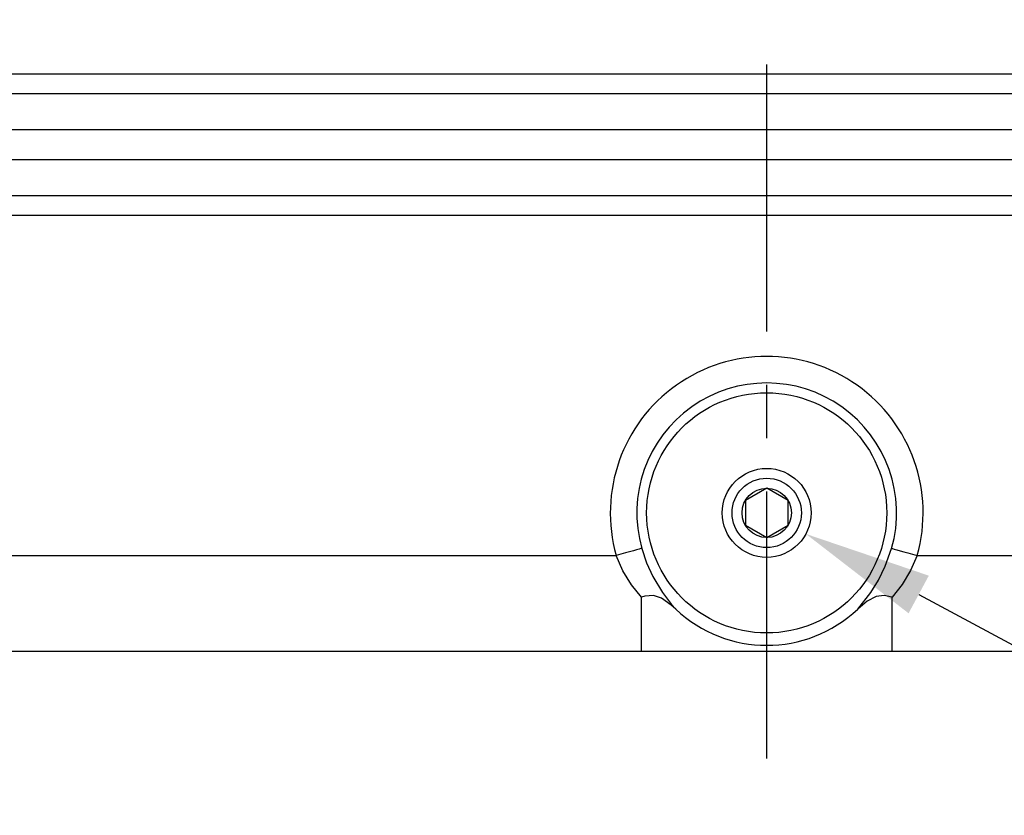
# Model space of a CAD drawing. Extents: x -84 to 3678, y -48 to 2352.
# Drawn here: x 404 to 589, y 754 to 903 of the extents above; entities that cross this region are included whole.
import ezdxf

# ---------------------------------------------------------------- set-up
doc = ezdxf.new("R2010")
doc.units = 0
doc.header["$LTSCALE"] = 40
doc.header["$MEASUREMENT"] = 0
doc.linetypes.add('CENTER', pattern=[2, 1.25, -0.25, 0.25, -0.25])
doc.layers.get('DEFPOINTS').update_dxf_attribs({"linetype": 'CONTINUOUS'})
for name, color, linetype in [('CEN', 2, 'CENTER'), ('DIM', 3, 'CONTINUOUS'), ('MAIN', 7, 'CONTINUOUS')]:
    doc.layers.add(name, color=color, linetype=linetype)
doc.styles.get("Standard").update_dxf_attribs({"font": 'simplex.shx'})
doc.dimstyles.new('C', dxfattribs={"dimscale": 12, "dimtxt": 3, "dimasz": 2, "dimexe": 1, "dimexo": 1, "dimgap": 1, "dimtad": 1, "dimtoh": 1, "dimdec": 4, "dimdsep": 46, "dimtxsty": 'Standard', "dimcen": 0, "dimclrd": 256, "dimclre": 256, "dimclrt": 256, "dimadec": 0, "dimazin": 0, "dimtfac": 0.6, "dimtdec": 4, "dimtofl": 0, "dimtmove": 0, "dimatfit": 2, "dimfxl": 0, "dimtolj": 1, "dimarcsym": 0})
doc.dimstyles.new('L', dxfattribs={"dimscale": 12, "dimtxt": 3, "dimasz": 2, "dimexe": 1, "dimexo": 1, "dimgap": 1, "dimtad": 1, "dimdec": 8, "dimdsep": 46, "dimtxsty": 'Standard', "dimcen": 0, "dimclrd": 256, "dimclre": 256, "dimclrt": 256, "dimadec": 0, "dimazin": 0, "dimtfac": 0.6, "dimtdec": 8, "dimtmove": 0, "dimatfit": 3, "dimfxl": 0, "dimtolj": 1, "dimarcsym": 0})

# ---------------------------------------------------------------- blocks, each defined once
blk = doc.blocks.new('*D7')
at = {"layer": 'DEFPOINTS', "color": 0}
for p in [(536.75, 814.26), (551.43, 806.38)]:
    blk.add_point(p, dxfattribs=at)
at = {"layer": 'DIM', "lineweight": -2}
for p, q in [((572.58, 795.03), (982.76, 574.88)), ((982.76, 574.88), (1263.9, 574.88))]:
    blk.add_line(p, q, dxfattribs=at)
at = {"layer": 'DIM'}
blk.add_solid([(574.47, 798.56), (570.68, 791.51), (551.43, 806.38)], dxfattribs=at)
at = {"layer": 'DIM', "insert": (1129.33, 610.88), "char_height": 36, "attachment_point": 5}
blk.add_mtext('\\A1;Drain plug', dxfattribs=at)
blk = doc.blocks.new('*D8')
at = {"layer": 'DEFPOINTS', "color": 0}
for p in [(508.2, 996.13), (579.98, 952.51)]:
    blk.add_point(p, dxfattribs=at)
at = {"layer": 'DIM', "lineweight": -2}
for p, q in [((528.71, 983.67), (559.47, 964.97)), ((579.98, 952.51), (971.36, 714.65)), ((971.36, 714.65), (1231.93, 714.65))]:
    blk.add_line(p, q, dxfattribs=at)
at = {"layer": 'DIM'}
for points in [[(530.78, 987.09), (526.63, 980.25), (508.2, 996.13)], [(561.55, 968.39), (557.39, 961.55), (579.98, 952.51)]]:
    blk.add_solid(points, dxfattribs=at)
at = {"layer": 'DIM', "insert": (1107.65, 750.65), "char_height": 36, "attachment_point": 5}
blk.add_mtext('\\A1;Oil gauge', dxfattribs=at)
blk = doc.blocks.new('*D10')
at = {"layer": 'DEFPOINTS', "color": 0}
for p in [(194.09, 759.32), (894.09, 759.32), (894.09, 534.15)]:
    blk.add_point(p, dxfattribs=at)
at = {"layer": 'DIM', "lineweight": -2}
for p, q in [((194.09, 747.32), (194.09, 522.15)), ((894.09, 747.32), (894.09, 522.15)), ((218.09, 534.15), (870.09, 534.15))]:
    blk.add_line(p, q, dxfattribs=at)
at = {"layer": 'DIM'}
for points in [[(218.09, 538.15), (218.09, 530.15), (194.09, 534.15)], [(870.09, 538.15), (870.09, 530.15), (894.09, 534.15)]]:
    blk.add_solid(points, dxfattribs=at)
at = {"layer": 'DIM', "insert": (544.09, 564.15), "char_height": 36, "attachment_point": 5}
blk.add_mtext('\\A1;700', dxfattribs=at)

msp = doc.modelspace()

# ---------------------------------------------------------------- linework, layer by layer
at = {"layer": 'CEN'}
msp.add_line((544.08884383, 764.32087359), (544.08884383, 1770.32087359), dxfattribs=at)
at = {"layer": 'MAIN'}
for p, q in [((298.08884383, 892.59364175), (790.08884383, 892.59364175)), ((790.08884383, 888.83487127), (298.08884383, 888.83487127)), ((298.08884383, 882.13995146), (790.08884383, 882.13995146)), ((326.58884383, 876.50179573), (761.58884383, 876.50179573)), ((326.58884383, 869.80687592), (761.58884383, 869.80687592)), ((761.58884383, 866.04810544), (326.58884383, 866.04810544)), ((347.08884383, 802.32087359), (515.88726954, 802.32087359)), ((572.29041814, 802.32087359), (741.08884383, 802.32087359)), ((561.14235389, 792.29791222), (563.62388525, 795.40441689)), ((520.60161586, 784.32087359), (520.60161586, 794.54625902)), ((567.5760718, 784.32087359), (567.5760718, 794.54625902)), ((741.08884383, 784.32087359), (347.08884383, 784.32087359)), ((567.5760718, 784.32087359), (520.60161586, 784.32087359))]:
    msp.add_line(p, q, dxfattribs=at)
at = {"layer": 'MAIN', "flags": 128}
msp.add_lwpolyline([(540.08884426, 808.01147726), (544.08884426, 805.70207618), (548.08884426, 808.01147726), (548.08884426, 812.63027941), (544.08884426, 814.93968049), (540.08884426, 812.63027941)], close=True, dxfattribs=at)
for points in [[(520.67112233, 803.67792902), (520.49938645, 803.62920222), (520.17319258, 803.53666601), (519.70345955, 803.40341983), (519.10592298, 803.23393402), (518.40059328, 803.03384123), (517.61109065, 802.80987677), (516.76385719, 802.56955085), (515.88726658, 802.32088027)], [(520.67112233, 803.67792902), (521.57958652, 800.99241195), (522.7657767, 798.38569221), (524.55380428, 795.40441689)], [(563.62388525, 795.40441689), (565.0520591, 797.71367965), (566.321096, 800.3168231), (567.5065672, 803.67792902)], [(567.5065672, 803.67792902), (567.67830122, 803.62920222), (568.00449695, 803.53666601), (568.47422812, 803.40341983), (569.07176654, 803.23393402), (569.77709624, 803.03384123), (570.56659888, 802.80987677), (571.41383048, 802.56955085), (572.29042108, 802.32088027)], [(520.60161586, 794.54625902), (518.77048294, 796.84133587), (517.15484131, 799.46566877), (515.88726658, 802.32088027)], [(572.29042108, 802.32088027), (571.06120195, 799.53847585), (569.44578196, 796.89602313), (567.5760718, 794.54625902)], [(524.55380428, 795.40441689), (526.26363802, 793.16965995), (527.03533377, 792.29791222)], [(527.03533377, 792.29791222), (526.20413955, 793.05024204), (524.40015468, 794.31669173), (522.86043632, 794.82803998), (521.22164573, 794.73624883), (520.61757873, 794.55210028), (520.60161586, 794.54625902)], [(567.5760718, 794.54625902), (567.56010893, 794.55210028), (566.07516724, 794.8641902), (564.61623925, 794.66776309), (562.92572114, 793.79556832), (561.14235389, 792.29791222)]]:
    msp.add_lwpolyline(points, dxfattribs=at)
at = {"layer": 'MAIN'}
for radius in [22.5, 8.331, 6.5, 4.61880215]:
    msp.add_circle((544.08884426, 810.32087834), radius, dxfattribs=at)
for radius, start, end in [(29.3143134, 344.1628414476, 195.8371585524), (24.34170392, 344.1628414476, 195.8371585524), (24.81229318, 226.5831735756, 313.4168264244)]:
    msp.add_arc((544.08884426, 810.32087834), radius, start, end, dxfattribs=at)

# ---------------------------------------------------------------- dimensions: what is measured, and where the dimension line sits
at = {"layer": 'DIM'}
for p1, p2, text, picture, middle in [((508.19720115, 996.1334843), (579.98048651, 952.50826289), 'Oil gauge', '*D8', (1107.64694972, 714.65244809)), ((536.74829273, 814.26065807), (551.42939578, 806.3810986), 'Drain plug', '*D7', (1129.33344952, 574.87866594))]:
    dim = msp.add_diameter_dim_2p(p1=p1, p2=p2, text=text, dimstyle='C', dxfattribs=at)
    dim.commit()
    dim.dimension.update_dxf_attribs({"geometry": picture, "text_midpoint": middle, "dimtype": 163})
dim = msp.add_linear_dim(base=(894.0888438313, 534.1505787739), p1=(194.0888438313, 759.3208735932), p2=(894.0888438313, 759.3208735932), dimstyle='L', dxfattribs=at)
dim.commit()
dim.dimension.update_dxf_attribs({"geometry": '*D10', "text_midpoint": (544.0888438313, 564.1505787739)})

doc.saveas('drawing.dxf')
